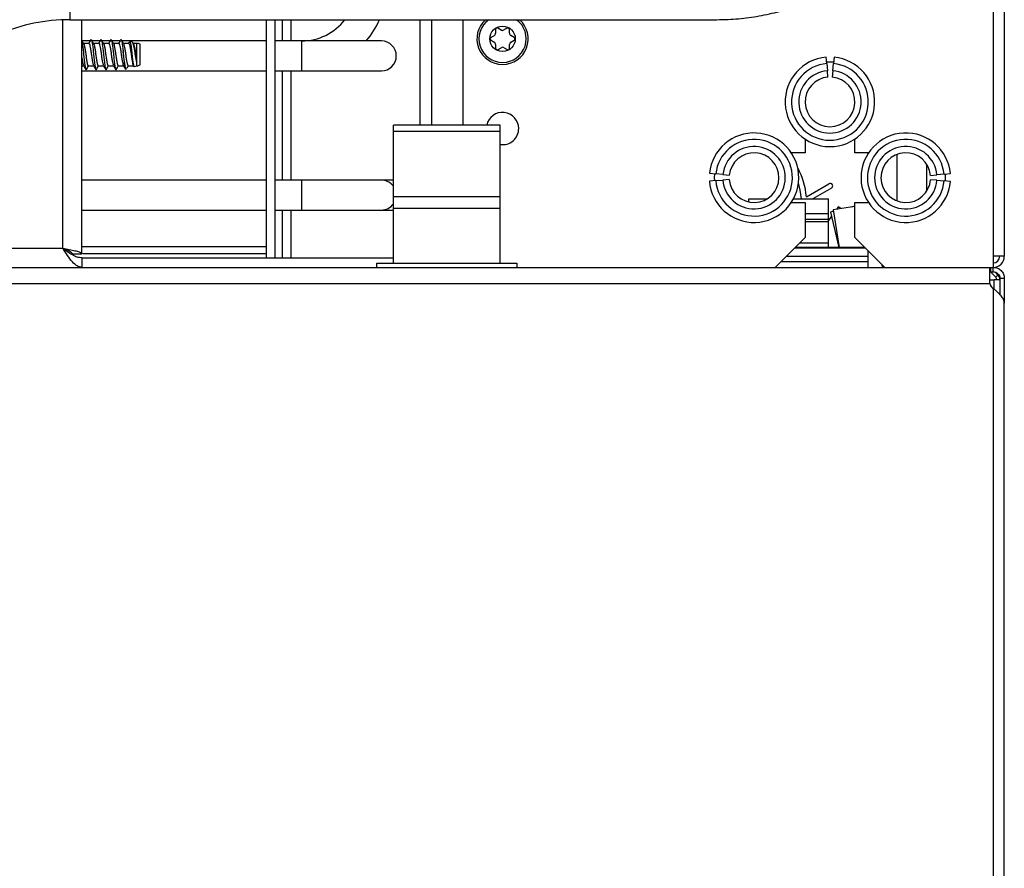
# Model space of a CAD drawing. Units: inches. Extents: x 18 to 134, y 15 to 138.
# Drawn here: x 127 to 134, y 87 to 92 of the extents above; entities that cross this region are included whole.
import ezdxf

# ---------------------------------------------------------------- set-up
doc = ezdxf.new("R2010")
doc.units = ezdxf.units.IN
doc.header["$MEASUREMENT"] = 0

msp = doc.modelspace()

# ---------------------------------------------------------------- linework, layer by layer
at = {"color": 7, "linetype": 'Continuous', "lineweight": 25}
for p, q in [((133.5702, 98.2302), (133.5702, 90.3702)), ((133.6402, 98.2302), (133.6402, 90.3702)), ((127.7739, 91.8555), (131.8349, 91.8555)), ((127.8492, 90.3852), (127.8492, 91.8555)), ((129.0062, 91.8555), (129.0062, 90.3602)), ((129.0632, 90.3602), (129.0632, 91.8555)), ((129.1062, 91.8555), (129.1062, 91.722)), ((129.1632, 91.722), (129.1632, 91.8555)), ((129.9727, 91.1932), (129.9727, 91.8555)), ((130.2402, 91.8555), (130.2402, 91.1932)), ((130.481, 91.7907), (130.4609, 91.8021)), ((130.5184, 91.8026), (130.4985, 91.7909)), ((130.4375, 91.755), (130.4176, 91.7433)), ((130.446, 91.7933), (130.4462, 91.7702)), ((130.5337, 91.7709), (130.5335, 91.794)), ((130.5626, 91.7445), (130.5425, 91.7559)), ((127.9009, 91.722), (127.8506, 91.722)), ((127.8931, 91.7067), (127.8596, 91.7067)), ((127.9634, 91.722), (127.9131, 91.722)), ((127.9556, 91.7067), (127.9221, 91.7067)), ((128.0259, 91.722), (127.9756, 91.722)), ((128.0181, 91.7067), (127.9846, 91.7067)), ((128.0884, 91.722), (128.0381, 91.722)), ((128.0806, 91.7067), (128.0471, 91.7067)), ((129.0062, 91.722), (128.1006, 91.722)), ((128.1431, 91.7067), (128.1096, 91.7067)), ((128.1666, 91.7143), (128.1505, 91.7188)), ((128.1735, 91.7043), (128.1696, 91.711)), ((128.1938, 91.7067), (128.1721, 91.7067)), ((128.1947, 91.7065), (128.1938, 91.7067)), ((128.1938, 91.5895), (128.1938, 91.7067)), ((128.1947, 91.566), (128.1947, 91.7065)), ((128.2142, 91.5712), (128.2142, 91.7012)), ((129.2292, 91.722), (129.0632, 91.722)), ((129.7292, 91.722), (129.2292, 91.722)), ((130.4178, 91.726), (130.4379, 91.7146)), ((130.4468, 91.6995), (130.4469, 91.6764)), ((130.462, 91.6679), (130.4819, 91.6796)), ((130.4994, 91.6797), (130.5195, 91.6683)), ((130.5344, 91.6771), (130.5343, 91.7002)), ((130.5429, 91.7154), (130.5628, 91.7272)), ((132.5257, 91.5798), (132.5224, 91.6197)), ((132.5713, 91.6194), (132.5677, 91.5796)), ((127.8492, 91.5657), (127.8606, 91.5657)), ((127.8896, 91.5657), (127.9231, 91.5657)), ((127.9521, 91.5657), (127.9856, 91.5657)), ((128.0146, 91.5657), (128.0481, 91.5657)), ((128.0771, 91.5657), (128.1106, 91.5657)), ((128.1396, 91.5657), (128.1731, 91.5657)), ((128.1716, 91.5682), (128.1746, 91.5632)), ((128.1774, 91.5611), (128.1947, 91.566)), ((132.5257, 91.5798), (132.5294, 91.5349)), ((132.5635, 91.5348), (132.5677, 91.5796)), ((127.8492, 91.534), (129.0062, 91.534)), ((128.1235, 91.5461), (128.1294, 91.5477)), ((129.0632, 91.534), (129.2292, 91.534)), ((129.1062, 91.534), (129.1062, 90.848)), ((129.1632, 90.848), (129.1632, 91.534)), ((129.2292, 91.534), (129.7292, 91.534)), ((132.5327, 91.4951), (132.5294, 91.5349)), ((132.5635, 91.5348), (132.5599, 91.495)), ((130.4752, 91.1932), (129.8052, 91.1932)), ((129.8052, 91.1558), (129.8052, 91.1932)), ((130.4752, 91.1558), (130.4752, 91.1932)), ((129.8052, 91.1558), (130.4752, 91.1558)), ((129.8052, 90.7432), (129.8052, 91.1558)), ((130.4752, 90.7432), (130.4752, 91.1558)), ((132.3893, 91.1061), (132.3893, 91.0195)), ((132.7018, 91.0195), (132.7018, 91.1061)), ((132.3893, 91.0195), (132.3027, 91.0195)), ((132.7884, 91.0195), (132.7018, 91.0195)), ((132.9653, 91.0086), (132.9653, 90.7179)), ((133.1528, 90.7783), (133.1528, 90.9481)), ((131.7895, 90.8909), (131.8293, 90.887)), ((131.8741, 90.8825), (131.8293, 90.887)), ((131.8741, 90.8825), (131.9139, 90.8786)), ((133.1773, 90.8776), (133.2171, 90.8813)), ((133.2619, 90.8854), (133.2171, 90.8813)), ((133.2619, 90.8854), (133.3018, 90.8891)), ((129.0062, 90.848), (127.8492, 90.848)), ((129.2292, 90.848), (129.0632, 90.848)), ((129.7292, 90.848), (129.2292, 90.848)), ((129.8052, 90.848), (129.7292, 90.848)), ((131.8288, 90.845), (131.789, 90.842)), ((131.8288, 90.845), (131.8737, 90.8484)), ((131.9136, 90.8514), (131.8737, 90.8484)), ((132.3978, 90.7433), (132.5391, 90.8249)), ((133.2173, 90.8471), (133.1774, 90.8504)), ((133.2173, 90.8471), (133.2621, 90.8434)), ((133.302, 90.8401), (133.2621, 90.8434)), ((132.5551, 90.7972), (132.439, 90.7302)), ((130.4752, 90.7432), (129.8052, 90.7432)), ((129.8052, 90.6712), (129.8052, 90.7432)), ((130.4752, 90.6712), (130.4752, 90.7432)), ((132.0362, 90.7302), (132.1507, 90.7302)), ((132.0362, 90.7107), (132.0362, 90.7302)), ((132.3027, 90.707), (132.3893, 90.707)), ((132.3167, 90.7302), (132.5362, 90.7302)), ((132.3893, 90.707), (132.3893, 90.4882)), ((132.5362, 90.6372), (132.5362, 90.7302)), ((132.7018, 90.6843), (132.6798, 90.6791)), ((132.7018, 90.4882), (132.7018, 90.707)), ((132.7018, 90.707), (132.7884, 90.707)), ((127.8492, 90.66), (129.0062, 90.66)), ((129.0632, 90.66), (129.2292, 90.66)), ((129.1062, 90.66), (129.1062, 90.3602)), ((129.1632, 90.3602), (129.1632, 90.66)), ((129.2292, 90.66), (129.7292, 90.66)), ((129.7292, 90.66), (129.8052, 90.66)), ((129.8052, 90.6712), (130.4752, 90.6712)), ((129.8052, 90.3272), (129.8052, 90.6712)), ((130.4752, 90.3272), (130.4752, 90.6712)), ((132.5362, 90.6372), (132.3893, 90.6372)), ((132.5362, 90.6022), (132.5362, 90.6372)), ((132.5547, 90.6211), (132.5362, 90.5951)), ((132.5677, 90.6523), (132.5483, 90.6477)), ((132.5483, 90.6477), (132.6015, 90.4252)), ((132.7018, 90.6825), (132.5662, 90.6615)), ((132.5662, 90.6615), (132.6028, 90.4252)), ((132.5972, 90.6805), (132.5857, 90.6645)), ((132.6136, 90.6688), (132.5972, 90.6805)), ((132.3893, 90.5877), (132.5362, 90.5877)), ((132.5362, 90.5877), (132.5362, 90.6022)), ((132.5362, 90.4552), (132.5362, 90.5877)), ((132.2013, 90.3002), (132.3893, 90.4882)), ((132.3563, 90.4552), (132.5362, 90.4552)), ((132.5362, 90.4252), (132.5362, 90.4552)), ((132.7018, 90.4882), (132.8898, 90.3002)), ((127.7787, 90.3852), (127.7892, 90.3852)), ((127.7892, 90.3852), (127.8492, 90.3852)), ((127.8554, 90.3882), (129.0062, 90.3882)), ((132.7648, 90.4252), (132.3263, 90.4252)), ((132.3263, 90.4252), (132.5362, 90.4252)), ((132.7862, 90.3712), (132.7862, 90.4038)), ((127.8492, 90.3602), (127.8492, 90.3002)), ((127.8492, 90.3602), (129.8052, 90.3602)), ((129.7002, 90.3002), (129.7002, 90.3272)), ((129.7002, 90.3272), (130.5802, 90.3272)), ((130.5802, 90.3272), (130.5802, 90.3002)), ((132.7862, 90.3367), (132.7862, 90.3712)), ((132.7862, 90.3002), (132.7862, 90.3367)), ((132.8752, 90.3002), (132.8725, 90.3175)), ((133.6402, 90.3702), (133.5702, 90.3702)), ((133.5702, 90.3702), (133.5702, 90.3002)), ((126.9087, 90.3002), (133.5502, 90.3002)), ((132.8812, 90.3002), (132.8812, 90.3088)), ((133.5502, 90.1982), (133.5502, 90.3002)), ((133.5502, 90.3002), (133.5552, 90.3002)), ((133.5502, 90.2722), (133.5552, 90.2722)), ((133.5529, 90.2722), (133.5865, 90.2386)), ((133.5552, 90.2722), (133.5552, 90.3002)), ((133.5552, 90.3002), (133.5702, 90.3002)), ((133.5552, 90.2722), (133.5702, 90.2722)), ((133.5702, 90.2722), (133.5702, 90.3002)), ((133.5821, 90.2698), (133.5999, 90.252)), ((133.5999, 90.252), (133.5865, 90.2386)), ((126.9087, 90.1982), (133.5502, 90.1982)), ((133.5502, 90.2222), (133.5761, 90.2222)), ((133.6122, 90.2222), (133.5761, 90.2222)), ((133.6122, 90.2223), (133.5932, 90.2223)), ((133.5932, 90.2223), (133.5932, 90.2222)), ((133.6402, 90.2302), (133.6122, 90.2302)), ((133.6122, 90.2302), (133.6122, 90.129)), ((133.6402, 90.2302), (133.6402, 90.0745)), ((133.5702, 90.168), (133.5552, 90.185)), ((133.5702, 90.168), (133.5702, 19.4324)), ((133.6402, 19.526), (133.6402, 90.0745))]:
    msp.add_line(p, q, dxfattribs=at)
at = {"color": 8, "linetype": 'Continuous', "lineweight": 25}
for p, q in [((127.7739, 92.08), (127.7739, 91.8555)), ((127.7292, 90.4202), (127.7292, 91.8547)), ((130.0467, 91.1932), (130.0467, 91.8555)), ((129.2292, 91.628), (129.2292, 91.722)), ((129.2292, 91.534), (129.2292, 91.628)), ((129.2292, 90.754), (129.2292, 90.848)), ((129.2292, 90.66), (129.2292, 90.754)), ((132.3893, 90.6022), (132.5362, 90.6022)), ((126.6489, 90.4202), (127.7292, 90.4202)), ((127.8492, 90.4302), (129.0062, 90.4302)), ((132.3245, 90.4234), (132.7666, 90.4234)), ((132.2378, 90.3367), (132.7862, 90.3367)), ((132.2723, 90.3712), (132.7862, 90.3712)), ((133.5761, 90.1629), (133.5761, 90.2222))]:
    msp.add_line(p, q, dxfattribs=at)
at = {"color": 7, "linetype": 'Continuous', "lineweight": 25, "flags": 128}
for points in [[(132.5685, 91.5886), (132.5456, 91.5896), (132.5249, 91.5888)], [(131.8204, 90.8879), (131.8191, 90.8632), (131.8199, 90.8443)], [(133.2711, 90.8427), (133.272, 90.8632), (133.2709, 90.8862)], [(132.3661, 90.7302), (132.3595, 90.7845), (132.3482, 90.8302)]]:
    msp.add_lwpolyline(points, dxfattribs=at)
at = {"color": 7, "linetype": 'Continuous', "lineweight": 25}
msp.add_circle((130.4902, 91.7352), 0.08, dxfattribs=at)
for centre, radius, start, end in [((127.7739, 90.7305), 1.375, 90, 180), ((127.7739, 90.7305), 1.125, 90, 180), ((129.2292, 92.065), 0.343, 270, 322.3708), ((129.2292, 92.065), 0.531, 319.76298, 336.7724), ((130.4902, 91.7352), 0.161, 131.63416, 48.36584), ((130.456, 91.7934), 0.01, 60.47443, 180.47443), ((130.5235, 91.7939), 0.01, 0.47443, 120.47443), ((130.4227, 91.7347), 0.01, 120.47443, 240.47443), ((130.4287, 91.7701), 0.0175, 300.47443, 0.47443), ((130.4896, 91.8059), 0.0175, 240.47443, 300.47443), ((130.5512, 91.7711), 0.0175, 180.47443, 240.47443), ((130.5577, 91.7358), 0.01, 300.47443, 60.47443), ((128.1947, 91.6674), 0.039, 59.94967, 90.00487), ((129.7292, 91.628), 0.094, 270, 90), ((130.4293, 91.6993), 0.0175, 0.47443, 60.47443), ((130.4569, 91.6765), 0.01, 180.47443, 300.47443), ((130.4908, 91.6645), 0.0175, 60.47443, 120.47443), ((130.5244, 91.677), 0.01, 240.47443, 0.47443), ((130.5518, 91.7004), 0.0175, 120.47443, 180.47443), ((132.5456, 91.3396), 0.281, 94.73344, 84.73344), ((128.1947, 91.605), 0.039, 269.99513, 300.05033), ((132.5456, 91.3396), 0.241, 94.73344, 84.73344), ((132.5456, 91.3396), 0.196, 94.73344, 84.73344), ((132.5456, 91.3396), 0.156, 94.73344, 84.73344), ((130.4902, 91.1722), 0.1015, 0, 168.05946), ((130.4902, 91.1722), 0.1015, 261.50152, 0), ((132.0691, 90.8632), 0.281, 184.33886, 174.33886), ((133.022, 90.8632), 0.281, 5.28613, 355.28613), ((132.0691, 90.8632), 0.241, 184.33886, 174.33886), ((132.0691, 90.8632), 0.196, 184.33886, 174.33886), ((133.022, 90.8632), 0.241, 5.28613, 355.28613), ((133.022, 90.8632), 0.196, 5.28613, 355.28613), ((132.0691, 90.8632), 0.156, 184.33886, 174.33886), ((133.022, 90.8632), 0.156, 5.28613, 355.28613), ((131.9492, 90.7072), 0.45, 4.60293, 28.82412), ((129.7292, 90.754), 0.094, 36.04933, 90), ((132.5471, 90.8111), 0.016, 300, 120), ((129.7292, 90.754), 0.094, 270, 323.95067), ((133.5702, 90.3702), 0.07, 270, 0), ((133.5702, 90.3702), 0.042, 270, 0), ((133.5702, 90.2223), 0.042, 0, 45), ((133.5702, 90.1982), 0.02, 180, 221.5), ((133.5702, 90.2223), 0.023, 0, 45)]:
    msp.add_arc(centre, radius, start, end, dxfattribs=at)
at = {"color": 8, "linetype": 'Continuous', "lineweight": 25}
msp.add_arc((130.4902, 91.7352), 0.1485, 125.85547, 54.14453, dxfattribs=at)
at = {"color": 7, "linetype": 'Continuous', "lineweight": 25}
for points, knots in [([(131.8349, 91.8555), (131.8587, 91.8559), (131.9262, 91.8568), (132.0371, 91.8673), (132.166, 91.8902), (132.292, 91.9243), (132.4138, 91.9691), (132.5304, 92.0242), (132.6406, 92.0892), (132.7435, 92.1634), (132.8381, 92.2462), (132.9236, 92.3367), (132.9991, 92.4343), (133.0639, 92.5379), (133.1175, 92.6465), (133.1595, 92.7593), (133.1892, 92.8751), (133.2068, 92.9892), (133.2089, 93.0647), (133.2099, 93.1006)], [0, 0, 0, 0, 0.033216, 0.094234, 0.155274, 0.216314, 0.277346, 0.338362, 0.399351, 0.460301, 0.521201, 0.582036, 0.642794, 0.703465, 0.764043, 0.824527, 0.884923, 0.945243, 1, 1, 1, 1]), ([(127.861, 91.7043), (127.8586, 91.7084), (127.8547, 91.715), (127.8507, 91.7217), (127.8492, 91.7243)], [0, 0, 0, 0, 0.609375, 1, 1, 1, 1]), ([(127.8492, 91.7187), (127.8499, 91.7156), (127.8519, 91.707), (127.8555, 91.6799), (127.8593, 91.6439), (127.8631, 91.6062), (127.8673, 91.5732), (127.8709, 91.5501), (127.8746, 91.5394), (127.8769, 91.5435), (127.8778, 91.5452)], [0, 0, 0, 0, 0.078956, 0.21824, 0.353898, 0.489557, 0.62884, 0.76252, 0.900574, 1, 1, 1, 1]), ([(127.8609, 91.7037), (127.8612, 91.7035), (127.8627, 91.7025), (127.8651, 91.6905), (127.8694, 91.6693), (127.8732, 91.6418), (127.8769, 91.6138), (127.8812, 91.5891), (127.8847, 91.5723), (127.8877, 91.5647), (127.8893, 91.5663), (127.8896, 91.5666)], [0, 0, 0, 0, 0.021322, 0.154451, 0.293259, 0.428391, 0.563523, 0.702331, 0.835459, 0.973019, 1, 1, 1, 1]), ([(127.9049, 91.7288), (127.9025, 91.7247), (127.8982, 91.7173), (127.8938, 91.71), (127.8919, 91.7067)], [0, 0, 0, 0, 0.557821, 1, 1, 1, 1]), ([(127.8931, 91.7058), (127.8942, 91.7055), (127.8967, 91.7048), (127.8999, 91.691), (127.9042, 91.6691), (127.908, 91.6419), (127.9117, 91.6137), (127.916, 91.5896), (127.919, 91.5735), (127.921, 91.5704), (127.9218, 91.5693)], [0, 0, 0, 0, 0.11046, 0.243444, 0.382102, 0.517088, 0.652074, 0.790732, 0.923717, 1, 1, 1, 1]), ([(127.9049, 91.7272), (127.9053, 91.7284), (127.9071, 91.7336), (127.9103, 91.7278), (127.9138, 91.71), (127.918, 91.6802), (127.9218, 91.6438), (127.9256, 91.6062), (127.9298, 91.5732), (127.9334, 91.5501), (127.9371, 91.5394), (127.9394, 91.5435), (127.9403, 91.5452)], [0, 0, 0, 0, 0.035603, 0.147224, 0.255309, 0.367923, 0.477607, 0.587291, 0.699906, 0.807991, 0.919611, 1, 1, 1, 1]), ([(127.9235, 91.7043), (127.9211, 91.7084), (127.9163, 91.7165), (127.9115, 91.7246), (127.9091, 91.7287)], [0, 0, 0, 0, 0.49894, 1, 1, 1, 1]), ([(127.9234, 91.7037), (127.9237, 91.7035), (127.9252, 91.7025), (127.9276, 91.6905), (127.9319, 91.6693), (127.9357, 91.6418), (127.9394, 91.6138), (127.9437, 91.5891), (127.9472, 91.5723), (127.9502, 91.5647), (127.9518, 91.5663), (127.9521, 91.5666)], [0, 0, 0, 0, 0.021322, 0.154451, 0.293259, 0.428391, 0.563523, 0.702331, 0.835459, 0.973019, 1, 1, 1, 1]), ([(127.9674, 91.7288), (127.965, 91.7247), (127.9607, 91.7173), (127.9563, 91.71), (127.9544, 91.7067)], [0, 0, 0, 0, 0.5578209, 1, 1, 1, 1]), ([(127.9556, 91.7058), (127.9567, 91.7055), (127.9592, 91.7048), (127.9624, 91.691), (127.9667, 91.6691), (127.9705, 91.6419), (127.9742, 91.6137), (127.9785, 91.5896), (127.9815, 91.5735), (127.9835, 91.5704), (127.9843, 91.5693)], [0, 0, 0, 0, 0.11046, 0.243444, 0.382102, 0.517088, 0.652074, 0.790732, 0.923717, 1, 1, 1, 1]), ([(127.9674, 91.7272), (127.9678, 91.7284), (127.9696, 91.7336), (127.9728, 91.7278), (127.9763, 91.71), (127.9805, 91.6802), (127.9843, 91.6438), (127.9881, 91.6062), (127.9923, 91.5732), (127.9959, 91.5501), (127.9996, 91.5394), (128.0019, 91.5435), (128.0028, 91.5452)], [0, 0, 0, 0, 0.035603, 0.147224, 0.255309, 0.367923, 0.477607, 0.587291, 0.699906, 0.807991, 0.919611, 1, 1, 1, 1]), ([(127.986, 91.7043), (127.9836, 91.7084), (127.9788, 91.7165), (127.974, 91.7246), (127.9716, 91.7287)], [0, 0, 0, 0, 0.49894, 1, 1, 1, 1]), ([(127.9859, 91.7037), (127.9862, 91.7035), (127.9877, 91.7025), (127.9901, 91.6905), (127.9944, 91.6693), (127.9982, 91.6418), (128.0019, 91.6138), (128.0062, 91.5891), (128.0097, 91.5723), (128.0127, 91.5647), (128.0143, 91.5663), (128.0146, 91.5666)], [0, 0, 0, 0, 0.0213223, 0.1544506, 0.2932587, 0.4283906, 0.5635225, 0.7023306, 0.8354589, 0.9730192, 1, 1, 1, 1]), ([(128.0299, 91.7288), (128.0275, 91.7247), (128.0232, 91.7173), (128.0188, 91.71), (128.0169, 91.7067)], [0, 0, 0, 0, 0.557821, 1, 1, 1, 1]), ([(128.0181, 91.7058), (128.0192, 91.7055), (128.0217, 91.7048), (128.0249, 91.691), (128.0292, 91.6691), (128.033, 91.6419), (128.0367, 91.6137), (128.041, 91.5896), (128.044, 91.5735), (128.046, 91.5704), (128.0468, 91.5693)], [0, 0, 0, 0, 0.11046, 0.243444, 0.382102, 0.517088, 0.652074, 0.790732, 0.923717, 1, 1, 1, 1]), ([(128.0299, 91.7272), (128.0303, 91.7284), (128.0321, 91.7336), (128.0353, 91.7278), (128.0388, 91.71), (128.043, 91.6802), (128.0468, 91.6438), (128.0506, 91.6062), (128.0548, 91.5732), (128.0584, 91.5501), (128.0621, 91.5394), (128.0644, 91.5435), (128.0653, 91.5452)], [0, 0, 0, 0, 0.035603, 0.147224, 0.255309, 0.367923, 0.477607, 0.587291, 0.699906, 0.807991, 0.919611, 1, 1, 1, 1]), ([(128.0485, 91.7043), (128.0461, 91.7084), (128.0413, 91.7165), (128.0365, 91.7246), (128.0341, 91.7287)], [0, 0, 0, 0, 0.49894, 1, 1, 1, 1]), ([(128.0484, 91.7037), (128.0487, 91.7035), (128.0502, 91.7025), (128.0526, 91.6905), (128.0569, 91.6693), (128.0607, 91.6418), (128.0644, 91.6138), (128.0687, 91.5891), (128.0722, 91.5723), (128.0752, 91.5647), (128.0768, 91.5663), (128.0771, 91.5666)], [0, 0, 0, 0, 0.021322, 0.154451, 0.293259, 0.428391, 0.563523, 0.702331, 0.835459, 0.973019, 1, 1, 1, 1]), ([(128.0924, 91.7288), (128.09, 91.7247), (128.0857, 91.7173), (128.0813, 91.71), (128.0794, 91.7067)], [0, 0, 0, 0, 0.557821, 1, 1, 1, 1]), ([(128.0806, 91.7058), (128.0817, 91.7055), (128.0842, 91.7048), (128.0874, 91.691), (128.0917, 91.6691), (128.0955, 91.6419), (128.0992, 91.6137), (128.1035, 91.5896), (128.1065, 91.5735), (128.1085, 91.5704), (128.1093, 91.5693)], [0, 0, 0, 0, 0.11046, 0.243444, 0.382102, 0.517088, 0.652074, 0.790732, 0.923717, 1, 1, 1, 1]), ([(128.0924, 91.7272), (128.0928, 91.7284), (128.0946, 91.7336), (128.0978, 91.7278), (128.1013, 91.71), (128.105, 91.6838), (128.1072, 91.6642), (128.108, 91.6566)], [0, 0, 0, 0, 0.0811355, 0.3355047, 0.5818158, 0.8384509, 1, 1, 1, 1]), ([(128.111, 91.7043), (128.1086, 91.7084), (128.1038, 91.7165), (128.099, 91.7246), (128.0966, 91.7287)], [0, 0, 0, 0, 0.49894, 1, 1, 1, 1]), ([(128.1109, 91.7037), (128.1112, 91.7035), (128.1127, 91.7025), (128.1151, 91.6905), (128.1194, 91.6693), (128.1232, 91.6418), (128.1269, 91.6138), (128.1312, 91.5891), (128.1347, 91.5723), (128.1377, 91.5647), (128.1393, 91.5663), (128.1396, 91.5666)], [0, 0, 0, 0, 0.0213223, 0.1544506, 0.2932587, 0.4283906, 0.5635225, 0.7023306, 0.8354589, 0.9730192, 1, 1, 1, 1]), ([(128.1477, 91.7166), (128.1477, 91.7165), (128.1458, 91.7132), (128.1438, 91.71), (128.1419, 91.7067)], [0, 0, 0, 0, 0.0118, 1, 1, 1, 1]), ([(128.1431, 91.7058), (128.1442, 91.7055), (128.1467, 91.7048), (128.1499, 91.691), (128.1542, 91.6691), (128.158, 91.6419), (128.1617, 91.6137), (128.166, 91.5896), (128.169, 91.5735), (128.171, 91.5704), (128.1718, 91.5693)], [0, 0, 0, 0, 0.11046, 0.243444, 0.382102, 0.517088, 0.652074, 0.790732, 0.923717, 1, 1, 1, 1]), ([(128.1502, 91.7177), (128.1508, 91.7177), (128.1523, 91.7178), (128.1546, 91.7075), (128.1576, 91.689), (128.1607, 91.6644), (128.1634, 91.6371), (128.1664, 91.6103), (128.1695, 91.587), (128.1722, 91.5701), (128.1748, 91.5611), (128.1765, 91.5618), (128.1771, 91.5621)], [0, 0, 0, 0, 0.0626172, 0.1759218, 0.2882831, 0.3980706, 0.5080219, 0.6172289, 0.7236369, 0.8302365, 0.9362834, 1, 1, 1, 1]), ([(128.1938, 91.5895), (128.1923, 91.5959), (128.1895, 91.6087), (128.1854, 91.633), (128.1818, 91.6578), (128.1776, 91.6811), (128.1734, 91.6998), (128.1701, 91.7118), (128.1676, 91.7131), (128.1664, 91.7137)], [0, 0, 0, 0, 0.143271, 0.286582, 0.429421, 0.576178, 0.726051, 0.875644, 1, 1, 1, 1]), ([(128.1734, 91.7037), (128.1737, 91.7035), (128.1752, 91.7025), (128.1776, 91.6905), (128.1819, 91.6693), (128.1857, 91.6418), (128.1895, 91.6138), (128.1923, 91.597), (128.1937, 91.5897), (128.1938, 91.5895)], [0, 0, 0, 0, 0.030162, 0.218484, 0.41484, 0.605996, 0.797151, 0.993507, 1, 1, 1, 1]), ([(127.8492, 91.6151), (127.8492, 91.6149), (127.8506, 91.6055), (127.8535, 91.5898), (127.8565, 91.5734), (127.8585, 91.5704), (127.8593, 91.5693)], [0, 0, 0, 0, 0.006961, 0.402714, 0.782274, 1, 1, 1, 1]), ([(128.108, 91.6566), (128.1089, 91.6461), (128.1107, 91.625), (128.1137, 91.5944), (128.1168, 91.5689), (128.1194, 91.5521), (128.1218, 91.5448), (128.123, 91.5466), (128.1233, 91.547)], [0, 0, 0, 0, 0.190221, 0.382746, 0.573279, 0.763883, 0.951786, 1, 1, 1, 1]), ([(128.1292, 91.5484), (128.128, 91.5484), (128.1254, 91.5485), (128.1219, 91.5609), (128.118, 91.5817), (128.1138, 91.6093), (128.1105, 91.6357), (128.1086, 91.6513), (128.108, 91.6566)], [0, 0, 0, 0, 0.15145, 0.336136, 0.520211, 0.711419, 0.903093, 1, 1, 1, 1]), ([(127.8591, 91.5682), (127.8616, 91.5641), (127.8664, 91.5559), (127.8713, 91.5477), (127.8737, 91.5436)], [0, 0, 0, 0, 0.498644, 1, 1, 1, 1]), ([(127.8779, 91.5437), (127.8803, 91.5478), (127.8846, 91.5551), (127.8889, 91.5625), (127.8909, 91.5657)], [0, 0, 0, 0, 0.555801, 1, 1, 1, 1]), ([(127.9216, 91.5682), (127.9241, 91.5641), (127.9289, 91.5559), (127.9338, 91.5477), (127.9362, 91.5436)], [0, 0, 0, 0, 0.498644, 1, 1, 1, 1]), ([(127.9404, 91.5437), (127.9428, 91.5478), (127.9471, 91.5551), (127.9514, 91.5625), (127.9534, 91.5657)], [0, 0, 0, 0, 0.555801, 1, 1, 1, 1]), ([(127.9841, 91.5682), (127.9866, 91.5641), (127.9914, 91.5559), (127.9963, 91.5477), (127.9987, 91.5436)], [0, 0, 0, 0, 0.498644, 1, 1, 1, 1]), ([(128.0029, 91.5437), (128.0053, 91.5478), (128.0096, 91.5551), (128.0139, 91.5625), (128.0159, 91.5657)], [0, 0, 0, 0, 0.555801, 1, 1, 1, 1]), ([(128.0466, 91.5682), (128.0491, 91.5641), (128.0539, 91.5559), (128.0588, 91.5477), (128.0612, 91.5436)], [0, 0, 0, 0, 0.498644, 1, 1, 1, 1]), ([(128.0654, 91.5437), (128.0678, 91.5478), (128.0721, 91.5551), (128.0764, 91.5625), (128.0784, 91.5657)], [0, 0, 0, 0, 0.555801, 1, 1, 1, 1]), ([(128.1091, 91.5682), (128.1116, 91.5641), (128.1164, 91.5559), (128.1213, 91.5477), (128.1237, 91.5436)], [0, 0, 0, 0, 0.498644, 1, 1, 1, 1]), ([(128.1324, 91.5514), (128.1333, 91.5529), (128.1361, 91.5577), (128.1389, 91.5625), (128.1409, 91.5657)], [0, 0, 0, 0, 0.316828, 1, 1, 1, 1]), ([(127.7292, 90.4202), (127.7429, 90.4177), (127.7704, 90.4126), (127.8068, 90.4049), (127.834, 90.3973), (127.8475, 90.3907), (127.8487, 90.3867), (127.8492, 90.3852)], [0, 0, 0, 0, 0.2183721, 0.4367556, 0.6551391, 0.8735226, 1, 1, 1, 1]), ([(127.7292, 90.4202), (127.7364, 90.4175), (127.7508, 90.4122), (127.7697, 90.4042), (127.7832, 90.3961), (127.7887, 90.3898), (127.7891, 90.3862), (127.7892, 90.3852)], [0, 0, 0, 0, 0.229215, 0.458429, 0.68756, 0.91669, 1, 1, 1, 1])]:
    msp.add_open_spline(points, degree=3, knots=knots, dxfattribs=at)
for points in [[(127.8492, 90.3002), (127.8392, 90.302), (127.8192, 90.3056), (127.7892, 90.3334), (127.7592, 90.373), (127.7392, 90.4045), (127.7292, 90.4202)], [(127.8492, 90.3602), (127.8392, 90.3611), (127.8192, 90.3629), (127.7892, 90.3768), (127.7592, 90.3966), (127.7392, 90.4123), (127.7292, 90.4202)], [(133.5702, 90.3002), (133.5794, 90.2992), (133.5977, 90.2971), (133.6209, 90.2809), (133.6371, 90.2577), (133.6392, 90.2394), (133.6402, 90.2302)], [(133.5702, 90.2722), (133.5757, 90.2716), (133.5867, 90.2703), (133.6006, 90.2606), (133.6103, 90.2467), (133.6116, 90.2357), (133.6122, 90.2302)], [(133.6402, 90.0745), (133.6392, 90.0823), (133.6371, 90.0979), (133.6209, 90.1212), (133.5977, 90.1446), (133.5794, 90.1602), (133.5702, 90.168)]]:
    msp.add_open_spline(points, degree=3, dxfattribs=at)

doc.saveas('drawing.dxf')
